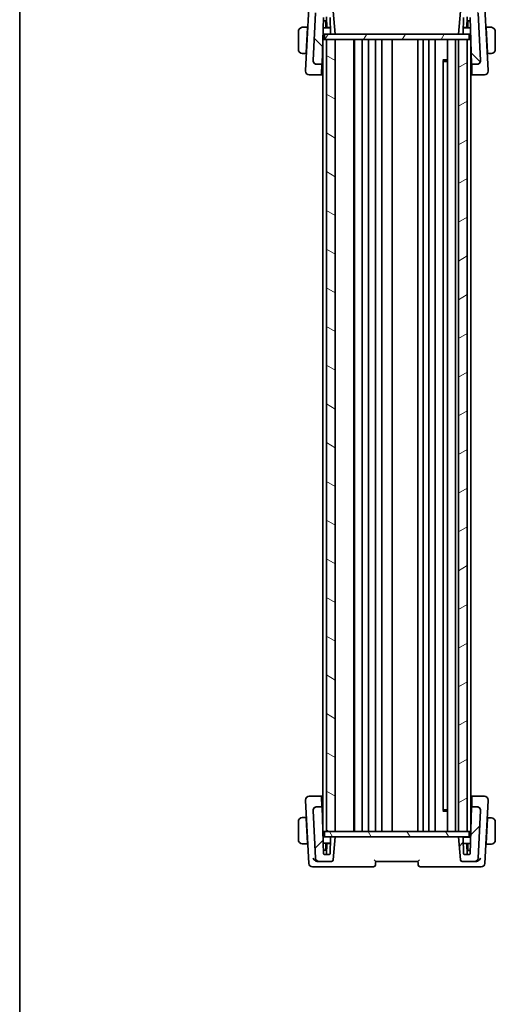
# Model space of a CAD drawing. Units: millimetres. Extents: x 0 to 5709, y 0 to 843.
# Drawn here: x 1183 to 1318, y 423 to 703 of the extents above; entities that cross this region are included whole.
import ezdxf

# ---------------------------------------------------------------- set-up
doc = ezdxf.new("R2010")
doc.units = ezdxf.units.MM
for name, color, linetype, lineweight in [('Border (ISO)', 7, 'Continuous', 35), ('Hatch (ISO)', 1, 'Continuous', 18), ('Visible (ISO)', 7, 'Continuous', 35)]:
    doc.layers.add(name, color=color, linetype=linetype, lineweight=lineweight)

# ---------------------------------------------------------------- blocks, each defined once
blk = doc.blocks.new('図面枠 tk図枠')
at = {"layer": 'Border (ISO)'}
blk.add_line((14.5, 289), (14.5, 8), dxfattribs=at)

msp = doc.modelspace()

# ---------------------------------------------------------------- hatches: boundary and pattern name
at = {"layer": 'Hatch (ISO)'}
h = msp.add_hatch(dxfattribs=at)
h.set_pattern_fill('ANSI31', color=256, scale=76.2, angle=90.00021, style=0)
h.set_pattern_definition([(135.0002, (1139.5, -24), (-6.73517, -6.73522), [])])
edge = h.paths.add_edge_path()
edge.add_ellipse((1313.0115, 690.9624), major_axis=(0, -1), ratio=1, start_angle=0, end_angle=93)
edge.add_line((1314.0101, 691.0147), (1313.3026, 704.5147))
edge.add_ellipse((1312.304, 704.4624), major_axis=(0.9986, 0.0523), ratio=1, start_angle=0, end_angle=87)
edge.add_line((1312.304, 705.4624), (1308.7931, 705.4624))
edge.add_ellipse((1308.7931, 704.9624), major_axis=(0, 0.5), ratio=1, start_angle=0, end_angle=85)
edge.add_line((1308.295, 705.0059), (1307.7225, 698.4624))
edge.add_line((1307.7225, 698.4624), (1308.8548, 698.4624))
edge.add_ellipse((1308.8548, 698.6624), major_axis=(0, -0.2), ratio=1, start_angle=0, end_angle=88)
edge.add_line((1309.0546, 698.6554), (1309.2158, 703.2694))
edge.add_ellipse((1309.4157, 703.2624), major_axis=(-0.1999, 0.007), ratio=1, start_angle=272, end_angle=360, ccw=False)
edge.add_line((1309.4157, 703.4624), (1310.8318, 703.4624))
edge.add_ellipse((1310.8318, 703.2624), major_axis=(0, 0.2), ratio=1, start_angle=272, end_angle=360, ccw=False)
edge.add_line((1311.0316, 703.2694), (1311.4963, 689.9624))
edge.add_line((1311.4963, 689.9624), (1313.0115, 689.9624))
edge = h.paths.add_edge_path()
edge.add_ellipse((1268.141, 704.4624), major_axis=(0, 1), ratio=1, start_angle=0, end_angle=87)
edge.add_line((1267.1424, 704.5147), (1266.4349, 691.0147))
edge.add_ellipse((1267.4335, 690.9624), major_axis=(-0.9986, 0.0523), ratio=1, start_angle=0, end_angle=93)
edge.add_line((1267.4335, 689.9624), (1268.9487, 689.9624))
edge.add_line((1268.9487, 689.9624), (1269.4134, 703.2694))
edge.add_ellipse((1269.6133, 703.2624), major_axis=(-0.1999, 0.007), ratio=1, start_angle=272, end_angle=360, ccw=False)
edge.add_line((1269.6133, 703.4624), (1271.0294, 703.4624))
edge.add_ellipse((1271.0294, 703.2624), major_axis=(0, 0.2), ratio=1, start_angle=272, end_angle=360, ccw=False)
edge.add_line((1271.2293, 703.2694), (1271.3904, 698.6554))
edge.add_ellipse((1271.5903, 698.6624), major_axis=(-0.1999, -0.007), ratio=1, start_angle=0, end_angle=88)
edge.add_line((1271.5903, 698.4624), (1272.7225, 698.4624))
edge.add_line((1272.7225, 698.4624), (1272.15, 705.0059))
edge.add_ellipse((1271.6519, 704.9624), major_axis=(0.4981, 0.0436), ratio=1, start_angle=0, end_angle=85)
edge.add_line((1271.6519, 705.4624), (1268.141, 705.4624))
h = msp.add_hatch(dxfattribs=at)
h.set_pattern_fill('ANSI31', color=256, scale=76.2, angle=14.999978, style=0)
h.set_pattern_definition([(60, (1139.5, -24), (-8.24889, 4.7625), [])])
h.paths.add_polyline_path([(1269.6725, 696.9624), (1269.6725, 698.4624), (1271.5903, 698.4624), (1272.7225, 698.4624), (1307.7225, 698.4624), (1308.8548, 698.4624), (1310.7725, 698.4624), (1310.7725, 696.9624), (1310.2225, 696.9624), (1307.7225, 696.9624), (1272.7225, 696.9624), (1270.2225, 696.9624)])
h = msp.add_hatch(dxfattribs=at)
h.set_pattern_fill('ANSI31', color=256, scale=76.2, angle=105.000246, style=0)
h.set_pattern_definition([(150.0002, (1139.5, -24), (-4.76246, -8.24891), [])])
h.paths.add_polyline_path([(1270.2225, 696.9624), (1270.2225, 471.9624), (1272.7225, 471.9624), (1272.7225, 696.9624)])
h = msp.add_hatch(dxfattribs=at)
h.set_pattern_fill('ANSI31', color=256, scale=76.2, angle=-14.999978, style=0)
h.set_pattern_definition([(30, (1139.5, -24), (-4.7625, 8.24889), [])])
h.paths.add_polyline_path([(1310.2225, 471.9624), (1310.2225, 696.9624), (1307.7225, 696.9624), (1307.7225, 471.9624)])
h = msp.add_hatch(dxfattribs=at)
h.set_pattern_fill('ANSI31', color=256, scale=76.2, style=0)
h.set_pattern_definition([(45, (1139.5, -24), (-6.7352, 6.7352), [])])
edge = h.paths.add_edge_path()
edge.add_ellipse((1267.4335, 477.9624), major_axis=(0, 1), ratio=1, start_angle=0, end_angle=93)
edge.add_line((1266.4349, 477.91), (1267.1424, 464.41))
edge.add_ellipse((1268.141, 464.4624), major_axis=(-0.9986, -0.0523), ratio=1, start_angle=0, end_angle=87)
edge.add_line((1268.141, 463.4624), (1271.6519, 463.4624))
edge.add_ellipse((1271.6519, 463.9624), major_axis=(0, -0.5), ratio=1, start_angle=0, end_angle=85)
edge.add_line((1272.15, 463.9188), (1272.7225, 470.4624))
edge.add_line((1272.7225, 470.4624), (1271.5903, 470.4624))
edge.add_ellipse((1271.5903, 470.2624), major_axis=(0, 0.2), ratio=1, start_angle=0, end_angle=88)
edge.add_line((1271.3904, 470.2694), (1271.2293, 465.6554))
edge.add_ellipse((1271.0294, 465.6624), major_axis=(0.1999, -0.007), ratio=1, start_angle=272, end_angle=360, ccw=False)
edge.add_line((1271.0294, 465.4624), (1269.6133, 465.4624))
edge.add_ellipse((1269.6133, 465.6624), major_axis=(0, -0.2), ratio=1, start_angle=272, end_angle=360, ccw=False)
edge.add_line((1269.4134, 465.6554), (1268.9487, 478.9624))
edge.add_line((1268.9487, 478.9624), (1267.4335, 478.9624))
edge = h.paths.add_edge_path()
edge.add_ellipse((1312.304, 464.4624), major_axis=(0, -1), ratio=1, start_angle=0, end_angle=87)
edge.add_line((1313.3026, 464.41), (1314.0101, 477.91))
edge.add_ellipse((1313.0115, 477.9624), major_axis=(0.9986, -0.0523), ratio=1, start_angle=0, end_angle=93)
edge.add_line((1313.0115, 478.9624), (1311.4963, 478.9624))
edge.add_line((1311.4963, 478.9624), (1311.0316, 465.6554))
edge.add_ellipse((1310.8318, 465.6624), major_axis=(0.1999, -0.007), ratio=1, start_angle=272, end_angle=360, ccw=False)
edge.add_line((1310.8318, 465.4624), (1309.4157, 465.4624))
edge.add_ellipse((1309.4157, 465.6624), major_axis=(0, -0.2), ratio=1, start_angle=272, end_angle=360, ccw=False)
edge.add_line((1309.2158, 465.6554), (1309.0546, 470.2694))
edge.add_ellipse((1308.8548, 470.2624), major_axis=(0.1999, 0.007), ratio=1, start_angle=0, end_angle=88)
edge.add_line((1308.8548, 470.4624), (1307.7225, 470.4624))
edge.add_line((1307.7225, 470.4624), (1308.295, 463.9188))
edge.add_ellipse((1308.7931, 463.9624), major_axis=(-0.4981, -0.0436), ratio=1, start_angle=0, end_angle=85)
edge.add_line((1308.7931, 463.4624), (1312.304, 463.4624))
h = msp.add_hatch(dxfattribs=at)
h.set_pattern_fill('ANSI31', color=256, scale=76.2, angle=75.000175, style=0)
h.set_pattern_definition([(120.0002, (1139.5, -24), (-8.24888, -4.76253), [])])
h.paths.add_polyline_path([(1269.6725, 470.4624), (1269.6725, 471.9624), (1270.2225, 471.9624), (1272.7225, 471.9624), (1307.7225, 471.9624), (1310.2225, 471.9624), (1310.7725, 471.9624), (1310.7725, 470.4624), (1308.8548, 470.4624), (1307.7225, 470.4624), (1272.7225, 470.4624), (1271.5903, 470.4624)])

# ---------------------------------------------------------------- linework, layer by layer
at = {"layer": 'Visible (ISO)'}
for p, q in [((1265.221, 706.0147), (1264.285, 688.1543)), ((1272.7225, 698.4624), (1272.15, 705.0059)), ((1308.295, 705.0059), (1307.7225, 698.4624)), ((1316.16, 688.1543), (1315.224, 706.0147)), ((1267.1424, 704.5147), (1266.4349, 691.0147)), ((1268.9487, 689.9624), (1269.4134, 703.2694)), ((1269.8725, 702.2624), (1269.3782, 702.2624)), ((1270.2668, 702.2624), (1269.8725, 702.2624)), ((1270.3331, 700.3624), (1270.2249, 703.4624)), ((1271.2293, 703.2694), (1271.3904, 698.6554)), ((1309.0546, 698.6554), (1309.2158, 703.2694)), ((1310.1119, 700.3624), (1310.2201, 703.4624)), ((1310.5725, 702.2624), (1310.1782, 702.2624)), ((1311.0668, 702.2624), (1310.5725, 702.2624)), ((1311.0316, 703.2694), (1311.4963, 689.9624)), ((1314.0101, 691.0147), (1313.3026, 704.5147)), ((1264.8225, 700.4624), (1263.7264, 700.4624)), ((1264.4399, 693.1624), (1264.812, 700.2624)), ((1264.8225, 700.4624), (1264.812, 700.2624)), ((1264.9195, 700.2624), (1264.812, 700.2624)), ((1264.8225, 700.4624), (1264.93, 700.4624)), ((1271.3343, 700.2624), (1269.3084, 700.2624)), ((1270.0725, 700.2624), (1270.0725, 702.0624)), ((1271.3308, 700.3624), (1270.3331, 700.3624)), ((1311.1366, 700.2624), (1309.1108, 700.2624)), ((1310.1119, 700.3624), (1309.1143, 700.3624)), ((1310.3725, 702.0624), (1310.3725, 700.2624)), ((1315.515, 700.4624), (1315.6225, 700.4624)), ((1315.633, 700.2624), (1315.5255, 700.2624)), ((1316.7186, 700.4624), (1315.6225, 700.4624)), ((1315.633, 700.2624), (1315.6225, 700.4624)), ((1316.0051, 693.1624), (1315.633, 700.2624)), ((1262.2225, 699.2124), (1262.2225, 694.2124)), ((1269.4225, 696.9624), (1269.2225, 696.9624)), ((1269.2225, 471.9624), (1269.2225, 696.9624)), ((1269.2455, 698.4624), (1269.6725, 698.4624)), ((1269.4225, 696.9624), (1269.6725, 696.9624)), ((1269.6725, 696.9624), (1269.6725, 698.4624)), ((1310.7725, 698.4624), (1269.6725, 698.4624)), ((1269.6725, 696.9624), (1310.7725, 696.9624)), ((1270.2225, 696.9624), (1270.2225, 471.9624)), ((1272.7225, 696.9624), (1270.2225, 696.9624)), ((1271.5903, 698.4624), (1272.7225, 698.4624)), ((1272.7225, 471.9624), (1272.7225, 696.9624)), ((1278.0225, 471.9624), (1278.0225, 696.9624)), ((1278.2225, 471.9624), (1278.2225, 696.9624)), ((1280.3225, 471.9624), (1280.3225, 696.9624)), ((1282.1225, 471.9624), (1282.1225, 696.9624)), ((1284.1225, 471.9624), (1284.1225, 696.9624)), ((1285.9225, 471.9624), (1285.9225, 696.9624)), ((1288.9225, 471.9624), (1288.9225, 696.9624)), ((1296.2225, 471.9624), (1296.2225, 696.9624)), ((1297.7225, 471.9624), (1297.7225, 696.9624)), ((1299.3225, 471.9624), (1299.3225, 696.9624)), ((1301.1225, 471.9624), (1301.1225, 696.9624)), ((1304.6225, 471.9624), (1304.6225, 696.9624)), ((1306.9225, 471.9624), (1306.9225, 696.9624)), ((1307.7225, 698.4624), (1308.8548, 698.4624)), ((1310.2225, 696.9624), (1307.7225, 696.9624)), ((1307.7225, 696.9624), (1307.7225, 471.9624)), ((1310.2225, 471.9624), (1310.2225, 696.9624)), ((1310.7725, 696.9624), (1310.7725, 698.4624)), ((1310.7725, 698.4624), (1311.1995, 698.4624)), ((1310.7725, 696.9624), (1311.0225, 696.9624)), ((1311.2225, 696.9624), (1311.0225, 696.9624)), ((1311.2225, 471.9624), (1311.2225, 696.9624)), ((1318.2225, 694.2124), (1318.2225, 699.2124)), ((1263.7264, 692.9624), (1264.4295, 692.9624)), ((1264.4399, 693.1624), (1264.4295, 692.9624)), ((1264.537, 692.9624), (1264.4295, 692.9624)), ((1264.4399, 693.1624), (1264.5474, 693.1624)), ((1266.4349, 691.0147), (1266.4338, 690.9944)), ((1269.0604, 693.1624), (1269.2225, 693.1624)), ((1303.2705, 691.1918), (1304.6225, 691.1918)), ((1303.3997, 477.9074), (1303.3997, 691.0174)), ((1303.6519, 690.7624), (1303.3997, 691.0146)), ((1311.2225, 693.1624), (1311.3846, 693.1624)), ((1314.0112, 690.9944), (1314.0101, 691.0147)), ((1315.8976, 693.1624), (1316.0051, 693.1624)), ((1316.0156, 692.9624), (1315.9081, 692.9624)), ((1316.0156, 692.9624), (1316.0051, 693.1624)), ((1316.0156, 692.9624), (1316.7186, 692.9624)), ((1264.285, 688.1543), (1264.2777, 688.0147)), ((1267.4335, 689.9624), (1268.9487, 689.9624)), ((1268.9438, 689.8214), (1268.8534, 687.2327)), ((1268.9438, 689.8214), (1268.9487, 689.9624)), ((1304.6225, 690.7624), (1303.6519, 690.7624)), ((1311.4963, 689.9624), (1313.0115, 689.9624)), ((1311.4963, 689.9624), (1311.5012, 689.8214)), ((1311.5916, 687.2327), (1311.5012, 689.8214)), ((1316.1674, 688.0147), (1316.16, 688.1543)), ((1265.2763, 686.9624), (1268.8439, 686.9624)), ((1268.8534, 687.2327), (1268.8439, 686.9624)), ((1268.8439, 686.9624), (1269.2225, 686.9624)), ((1311.2225, 686.9624), (1311.6011, 686.9624)), ((1311.6011, 686.9624), (1311.5916, 687.2327)), ((1311.6011, 686.9624), (1315.1687, 686.9624)), ((1268.8439, 481.9624), (1265.2763, 481.9624)), ((1268.8439, 481.9624), (1268.8534, 481.692)), ((1269.2225, 481.9624), (1268.8439, 481.9624)), ((1268.8534, 481.692), (1268.9438, 479.1033)), ((1311.6011, 481.9624), (1311.2225, 481.9624)), ((1311.5012, 479.1033), (1311.5916, 481.692)), ((1311.5916, 481.692), (1311.6011, 481.9624)), ((1315.1687, 481.9624), (1311.6011, 481.9624)), ((1264.2777, 480.91), (1264.285, 480.7704)), ((1264.285, 480.7704), (1265.221, 462.91)), ((1268.9487, 478.9624), (1267.4335, 478.9624)), ((1268.9487, 478.9624), (1268.9438, 479.1033)), ((1269.4134, 465.6554), (1268.9487, 478.9624)), ((1311.4963, 478.9624), (1311.0316, 465.6554)), ((1311.5012, 479.1033), (1311.4963, 478.9624)), ((1313.0115, 478.9624), (1311.4963, 478.9624)), ((1315.224, 462.91), (1316.16, 480.7704)), ((1316.16, 480.7704), (1316.1674, 480.91)), ((1264.4295, 475.9624), (1263.7264, 475.9624)), ((1264.4295, 475.9624), (1264.4399, 475.7624)), ((1264.4295, 475.9624), (1264.537, 475.9624)), ((1264.5474, 475.7624), (1264.4399, 475.7624)), ((1264.4399, 475.7624), (1264.812, 468.6624)), ((1266.4338, 477.9303), (1266.4349, 477.91)), ((1266.4349, 477.91), (1267.1424, 464.41)), ((1269.2225, 475.7624), (1269.0604, 475.7624)), ((1304.6225, 477.733), (1303.2705, 477.733)), ((1303.6519, 478.1624), (1303.3997, 477.9101)), ((1303.6519, 478.1624), (1304.6225, 478.1624)), ((1311.3811, 475.6624), (1311.2225, 475.6624)), ((1313.3026, 464.41), (1314.0101, 477.91)), ((1314.0101, 477.91), (1314.0112, 477.9303)), ((1316.0051, 475.6624), (1315.633, 468.5624)), ((1316.0051, 475.6624), (1315.8923, 475.6624)), ((1315.9028, 475.8624), (1316.0156, 475.8624)), ((1316.0051, 475.6624), (1316.0156, 475.8624)), ((1316.7186, 475.8624), (1316.0156, 475.8624)), ((1262.2225, 474.7124), (1262.2225, 469.7124)), ((1318.2225, 469.6124), (1318.2225, 474.6124)), ((1269.4225, 471.9624), (1269.2225, 471.9624)), ((1269.6725, 470.4624), (1269.2455, 470.4624)), ((1269.4225, 471.9624), (1269.6725, 471.9624)), ((1269.6725, 470.4624), (1269.6725, 471.9624)), ((1310.7725, 471.9624), (1269.6725, 471.9624)), ((1269.6725, 470.4624), (1310.7725, 470.4624)), ((1270.2225, 471.9624), (1272.7225, 471.9624)), ((1271.3904, 470.2694), (1271.2293, 465.6554)), ((1272.7225, 470.4624), (1271.5903, 470.4624)), ((1272.15, 463.9188), (1272.7225, 470.4624)), ((1307.7225, 471.9624), (1310.2225, 471.9624)), ((1308.8548, 470.4624), (1307.7225, 470.4624)), ((1307.7225, 470.4624), (1308.295, 463.9188)), ((1311.196, 470.3624), (1309.028, 470.3624)), ((1309.2158, 465.6554), (1309.0546, 470.2694)), ((1310.7725, 470.4624), (1310.7725, 471.9624)), ((1310.7725, 471.9624), (1311.0225, 471.9624)), ((1311.2225, 471.9624), (1311.0225, 471.9624)), ((1263.7264, 468.4624), (1264.8225, 468.4624)), ((1264.812, 468.6624), (1264.8225, 468.4624)), ((1264.812, 468.6624), (1264.9195, 468.6624)), ((1264.93, 468.4624), (1264.8225, 468.4624)), ((1269.3084, 468.6624), (1271.3343, 468.6624)), ((1270.0725, 466.8624), (1270.0725, 468.6624)), ((1270.3331, 468.5624), (1270.2249, 465.4624)), ((1270.3331, 468.5624), (1271.3308, 468.5624)), ((1309.1143, 468.5624), (1311.1331, 468.5624)), ((1310.1119, 468.5624), (1310.2201, 465.4624)), ((1310.3725, 468.5624), (1310.3725, 466.7624)), ((1315.6225, 468.3624), (1315.5098, 468.3624)), ((1315.5202, 468.5624), (1315.633, 468.5624)), ((1315.6225, 468.3624), (1315.633, 468.5624)), ((1315.6225, 468.3624), (1316.7186, 468.3624)), ((1269.3782, 466.6624), (1269.8725, 466.6624)), ((1271.0294, 465.4624), (1269.6133, 465.4624)), ((1269.8725, 466.6624), (1270.2668, 466.6624)), ((1310.8318, 465.4624), (1309.4157, 465.4624)), ((1310.1817, 466.5624), (1310.5725, 466.5624)), ((1310.5725, 466.5624), (1311.0633, 466.5624)), ((1266.2196, 461.9624), (1267.5315, 461.9624)), ((1267.5315, 461.9624), (1283.6331, 461.9624)), ((1267.7228, 463.4624), (1268.141, 463.4624)), ((1268.141, 463.4624), (1271.6519, 463.4624)), ((1284.2225, 463.4624), (1296.2225, 463.4624)), ((1296.8119, 461.9624), (1312.9135, 461.9624)), ((1308.7931, 463.4624), (1312.304, 463.4624)), ((1312.304, 463.4624), (1312.7222, 463.4624)), ((1312.9135, 461.9624), (1314.2254, 461.9624))]:
    msp.add_line(p, q, dxfattribs=at)
for centre, radius, start, end in [((1269.8725, 702.0624), 0.2, 0, 90), ((1310.5725, 702.0624), 0.2, 90, 180), ((1263.4725, 699.2124), 1.25, 95.978249, 180), ((1316.9725, 699.2124), 1.25, 0, 84.021751), ((1271.5903, 698.6624), 0.2, 182, 270), ((1308.8548, 698.6624), 0.2, 270, 358), ((1263.4725, 694.2124), 1.25, 180, 264.021751), ((1316.9725, 694.2124), 1.25, 275.978249, 0), ((1267.4335, 690.9624), 1, 177, 270), ((1313.0115, 690.9624), 1, 270, 3), ((1265.2763, 687.9624), 1, 177, 270), ((1315.1687, 687.9624), 1, 270, 3), ((1265.2763, 480.9624), 1, 90, 183), ((1315.1687, 480.9624), 1, 357, 90), ((1267.4335, 477.9624), 1, 90, 183), ((1313.0115, 477.9624), 1, 357, 90), ((1263.4725, 474.7124), 1.25, 95.978249, 180), ((1316.9725, 474.6124), 1.25, 0, 84.021751), ((1271.5903, 470.2624), 0.2, 90, 178), ((1308.8548, 470.2624), 0.2, 2, 90), ((1263.4725, 469.7124), 1.25, 180, 264.021751), ((1316.9725, 469.6124), 1.25, 275.978249, 0), ((1268.141, 464.4624), 1, 183, 270), ((1269.6133, 465.6624), 0.2, 182, 270), ((1269.8725, 466.8624), 0.2, 270, 0), ((1271.0294, 465.6624), 0.2, 270, 358), ((1309.4157, 465.6624), 0.2, 182, 270), ((1310.5725, 466.7624), 0.2, 180, 270), ((1310.8318, 465.6624), 0.2, 270, 358), ((1312.304, 464.4624), 1, 270, 357), ((1266.2196, 462.9624), 1, 183, 270), ((1271.6519, 463.9624), 0.5, 270, 355), ((1283.6331, 462.4624), 0.5, 270, 355), ((1296.8119, 462.4624), 0.5, 185, 270), ((1308.7931, 463.9624), 0.5, 185, 270), ((1314.2254, 462.9624), 1, 270, 357)]:
    msp.add_arc(centre, radius, start, end, dxfattribs=at)
for centre, major_axis, start_param, end_param in [((1275.2225, 693.1456), (7.1627, 0), 3.6762374, 3.71936847), ((1305.2225, 693.1456), (-7.1627, 0), 2.56381552, 2.60694652), ((1275.2225, 475.7791), (7.1627, 0), 2.56381552, 2.60694652), ((1305.2225, 475.7791), (-7.1627, 0), 3.6762374, 3.71936847)]:
    msp.add_ellipse(centre, major_axis=major_axis, ratio=0.00349067, start_param=start_param, end_param=end_param, dxfattribs=at)
for points in [[(1263.3423, 700.4556), (1263.3521, 700.4566), (1263.3623, 700.4575), (1263.3724, 700.4584)], [(1263.4327, 700.4608), (1263.4134, 700.4598), (1263.3908, 700.4586), (1263.3729, 700.4576)], [(1263.4313, 700.4617), (1263.436, 700.4618), (1263.4406, 700.462), (1263.4453, 700.4621)], [(1263.4725, 700.4624), (1263.4688, 700.4624), (1263.4585, 700.462), (1263.4452, 700.4614)], [(1263.4725, 700.4624), (1263.4736, 700.4624), (1263.4747, 700.4624), (1263.4757, 700.4624)], [(1263.7264, 700.4624), (1263.691, 700.4624), (1263.5158, 700.4624), (1263.4762, 700.4624)], [(1316.9285, 700.4624), (1316.8617, 700.4624), (1316.7466, 700.4624), (1316.7186, 700.4624)], [(1316.9308, 700.4624), (1316.9449, 700.4624), (1316.9591, 700.4624), (1316.9725, 700.4624)], [(1316.9998, 700.4614), (1316.9865, 700.462), (1316.9762, 700.4624), (1316.9725, 700.4624)], [(1316.9997, 700.4621), (1317.0044, 700.462), (1317.0091, 700.4618), (1317.0137, 700.4617)], [(1317.0722, 700.4576), (1317.0542, 700.4586), (1317.0316, 700.4598), (1317.0124, 700.4608)], [(1317.0726, 700.4584), (1317.0827, 700.4575), (1317.0929, 700.4566), (1317.1027, 700.4556)], [(1263.3724, 692.9664), (1263.3623, 692.9672), (1263.3521, 692.9681), (1263.3423, 692.9692)], [(1263.3729, 692.9672), (1263.3908, 692.9661), (1263.4134, 692.9649), (1263.4327, 692.964)], [(1263.4453, 692.9627), (1263.4406, 692.9628), (1263.436, 692.9629), (1263.4313, 692.9631)], [(1263.4452, 692.9634), (1263.4585, 692.9628), (1263.4688, 692.9624), (1263.4725, 692.9624)], [(1263.5143, 692.9624), (1263.5001, 692.9624), (1263.4859, 692.9624), (1263.4725, 692.9624)], [(1263.5166, 692.9624), (1263.5833, 692.9624), (1263.6984, 692.9624), (1263.7264, 692.9624)], [(1314.0107, 690.8819), (1314.013, 690.9186), (1314.0132, 690.9561), (1314.0112, 690.9944)], [(1316.7186, 692.9624), (1316.754, 692.9624), (1316.9293, 692.9624), (1316.9689, 692.9624)], [(1316.9725, 692.9624), (1316.9714, 692.9624), (1316.9704, 692.9624), (1316.9693, 692.9624)], [(1316.9725, 692.9624), (1316.9762, 692.9624), (1316.9865, 692.9628), (1316.9998, 692.9634)], [(1317.0137, 692.9631), (1317.0091, 692.9629), (1317.0044, 692.9628), (1316.9997, 692.9627)], [(1317.0124, 692.964), (1317.0316, 692.9649), (1317.0542, 692.9661), (1317.0722, 692.9672)], [(1317.1027, 692.9692), (1317.0929, 692.9681), (1317.0827, 692.9672), (1317.0726, 692.9664)], [(1263.3423, 475.9556), (1263.3521, 475.9566), (1263.3623, 475.9575), (1263.3724, 475.9584)], [(1263.4327, 475.9608), (1263.4134, 475.9598), (1263.3908, 475.9586), (1263.3729, 475.9576)], [(1263.4313, 475.9617), (1263.436, 475.9618), (1263.4406, 475.962), (1263.4453, 475.9621)], [(1263.4725, 475.9624), (1263.4688, 475.9624), (1263.4585, 475.962), (1263.4452, 475.9614)], [(1263.4725, 475.9624), (1263.4736, 475.9624), (1263.4747, 475.9624), (1263.4757, 475.9624)], [(1263.7264, 475.9624), (1263.691, 475.9624), (1263.5158, 475.9624), (1263.4762, 475.9624)], [(1266.4344, 478.0428), (1266.432, 478.0062), (1266.4318, 477.9687), (1266.4338, 477.9303)], [(1316.9285, 475.8624), (1316.8617, 475.8624), (1316.7466, 475.8624), (1316.7186, 475.8624)], [(1316.9308, 475.8624), (1316.9449, 475.8624), (1316.9591, 475.8624), (1316.9725, 475.8624)], [(1316.9998, 475.8614), (1316.9865, 475.862), (1316.9762, 475.8624), (1316.9725, 475.8624)], [(1316.9997, 475.8621), (1317.0044, 475.862), (1317.0091, 475.8618), (1317.0137, 475.8617)], [(1317.0722, 475.8576), (1317.0542, 475.8586), (1317.0316, 475.8598), (1317.0124, 475.8608)], [(1317.0726, 475.8584), (1317.0827, 475.8575), (1317.0929, 475.8566), (1317.1027, 475.8556)], [(1263.3724, 468.4664), (1263.3623, 468.4672), (1263.3521, 468.4681), (1263.3423, 468.4692)], [(1263.3729, 468.4672), (1263.3908, 468.4661), (1263.4134, 468.4649), (1263.4327, 468.464)], [(1263.4453, 468.4627), (1263.4406, 468.4628), (1263.436, 468.4629), (1263.4313, 468.4631)], [(1263.4452, 468.4634), (1263.4585, 468.4628), (1263.4688, 468.4624), (1263.4725, 468.4624)], [(1263.5143, 468.4624), (1263.5001, 468.4624), (1263.4859, 468.4624), (1263.4725, 468.4624)], [(1263.5166, 468.4624), (1263.5833, 468.4624), (1263.6984, 468.4624), (1263.7264, 468.4624)], [(1316.7186, 468.3624), (1316.754, 468.3624), (1316.9293, 468.3624), (1316.9689, 468.3624)], [(1316.9725, 468.3624), (1316.9714, 468.3624), (1316.9704, 468.3624), (1316.9693, 468.3624)], [(1316.9725, 468.3624), (1316.9762, 468.3624), (1316.9865, 468.3628), (1316.9998, 468.3634)], [(1317.0137, 468.3631), (1317.0091, 468.3629), (1317.0044, 468.3628), (1316.9997, 468.3627)], [(1317.0124, 468.364), (1317.0316, 468.3649), (1317.0542, 468.3661), (1317.0722, 468.3672)], [(1317.1027, 468.3692), (1317.0929, 468.3681), (1317.0827, 468.3672), (1317.0726, 468.3664)], [(1267.69, 463.463), (1267.701, 463.4626), (1267.7119, 463.4624), (1267.7228, 463.4624)], [(1284.2225, 463.4624), (1284.2225, 463.4624), (1284.2225, 463.4625), (1284.2225, 463.4625)], [(1296.2225, 463.4625), (1296.2225, 463.4625), (1296.2225, 463.4624), (1296.2225, 463.4624)], [(1312.7222, 463.4624), (1312.7331, 463.4624), (1312.744, 463.4626), (1312.755, 463.463)]]:
    msp.add_open_spline(points, degree=3, dxfattribs=at)
for points, knots in [([(1266.4338, 690.9944), (1266.4318, 690.9566), (1266.432, 690.9192), (1266.4343, 690.8823), (1266.4344, 690.8821), (1266.4344, 690.8819)], [-0.35780165116, -0.35780165116, -0.35780165116, -0.35780165116, -0.34951322551, -0.34951322551, -0.34947229848, -0.34947229848, -0.34947229848, -0.34947229848]), ([(1267.4299, 689.9281), (1267.4284, 689.9281), (1267.4269, 689.9282), (1267.3611, 689.9325), (1267.2969, 689.9423), (1267.1726, 689.9728), (1267.1125, 689.9931), (1266.9431, 690.0674), (1266.8404, 690.1345), (1266.6585, 690.3054), (1266.5829, 690.4085), (1266.4741, 690.6364), (1266.4423, 690.7585), (1266.4344, 690.8819)], [-0.152377677, -0.152377677, -0.152377677, -0.152377677, -0.151911895, -0.151911895, -0.132151326, -0.132151326, -0.113003239, -0.113003239, -0.076389229, -0.076389229, -0.03819298, -0.03819298, 0, 0, 0, 0]), ([(1313.0151, 689.9281), (1313.0166, 689.9281), (1313.0182, 689.9282), (1313.0799, 689.9322), (1313.1401, 689.9411), (1313.2586, 689.9688), (1313.3169, 689.9876), (1313.4919, 690.0607), (1313.6013, 690.131), (1313.7872, 690.3064), (1313.8622, 690.4088), (1313.9708, 690.6359), (1314.0028, 690.7582), (1314.0107, 690.8819)], [-0.152392203, -0.152392203, -0.152392203, -0.152392203, -0.151922277, -0.151922277, -0.133396489, -0.133396489, -0.114908645, -0.114908645, -0.076165654, -0.076165654, -0.038272882, -0.038272882, 0, 0, 0, 0]), ([(1267.4299, 478.9967), (1267.4284, 478.9966), (1267.4269, 478.9965), (1267.3651, 478.9925), (1267.3049, 478.9836), (1267.1864, 478.9559), (1267.1281, 478.9371), (1266.9531, 478.864), (1266.8438, 478.7938), (1266.6578, 478.6183), (1266.5829, 478.516), (1266.4742, 478.2888), (1266.4423, 478.1665), (1266.4344, 478.0428)], [-0.152392203, -0.152392203, -0.152392203, -0.152392203, -0.151922277, -0.151922277, -0.133396489, -0.133396489, -0.114908645, -0.114908645, -0.076165654, -0.076165654, -0.038272882, -0.038272882, 0, 0, 0, 0]), ([(1313.0151, 478.9967), (1313.0166, 478.9966), (1313.0181, 478.9965), (1313.0839, 478.9923), (1313.1481, 478.9824), (1313.2724, 478.9519), (1313.3325, 478.9316), (1313.5019, 478.8574), (1313.6047, 478.7902), (1313.7865, 478.6193), (1313.8621, 478.5162), (1313.9709, 478.2883), (1314.0028, 478.1662), (1314.0107, 478.0428)], [-0.152377677, -0.152377677, -0.152377677, -0.152377677, -0.151911895, -0.151911895, -0.132151326, -0.132151326, -0.113003239, -0.113003239, -0.076389229, -0.076389229, -0.03819298, -0.03819298, 0, 0, 0, 0]), ([(1314.0112, 477.9303), (1314.0132, 477.9682), (1314.013, 478.0055), (1314.0107, 478.0425), (1314.0107, 478.0427), (1314.0107, 478.0428)], [-0.35780165116, -0.35780165116, -0.35780165116, -0.35780165116, -0.34951322551, -0.34951322551, -0.34947229848, -0.34947229848, -0.34947229848, -0.34947229848]), ([(1266.4184, 464.41), (1266.419, 464.4085), (1266.4197, 464.4071), (1266.4937, 464.2473), (1266.6014, 464.0893), (1266.84, 463.8415), (1266.9587, 463.7432), (1267.191, 463.601), (1267.2985, 463.5497), (1267.5038, 463.4844), (1267.5982, 463.4665), (1267.69, 463.463)], [-0.000606776, -0.000606776, -0.000606776, -0.000606776, 0, 0, 0.064616929, 0.064616929, 0.112163471, 0.112163471, 0.147835234, 0.147835234, 0.177865619, 0.177865619, 0.177865619, 0.177865619]), ([(1312.755, 463.463), (1312.8468, 463.4665), (1312.9413, 463.4844), (1313.1465, 463.5497), (1313.254, 463.601), (1313.4863, 463.7432), (1313.6051, 463.8415), (1313.8436, 464.0893), (1313.9513, 464.2473), (1314.0253, 464.4071), (1314.026, 464.4085), (1314.0267, 464.41)], [0, 0, 0, 0, 0.029701887, 0.029701887, 0.064983444, 0.064983444, 0.112009883, 0.112009883, 0.175919976, 0.175919976, 0.176520115, 0.176520115, 0.176520115, 0.176520115]), ([(1284.2225, 463.4625), (1284.2226, 463.4636), (1284.216, 463.472), (1284.1892, 463.5036), (1284.1671, 463.529), (1284.1042, 463.6002), (1284.0597, 463.65), (1283.9525, 463.7694), (1283.8866, 463.8422), (1283.8188, 463.9167), (1283.8179, 463.9177), (1283.8169, 463.9188)], [-0.0876619986, -0.0876619986, -0.0876619986, -0.0876619986, -0.0725764805, -0.0725764805, -0.0544441708, -0.0544441708, -0.030091816, -0.030091816, 0, 0, 0.0004292386, 0.0004292386, 0.0004292386, 0.0004292386]), ([(1284.1312, 462.4188), (1284.1398, 462.5172), (1284.1484, 462.6157), (1284.1571, 462.7141), (1284.1789, 462.9636), (1284.2007, 463.213), (1284.2225, 463.4624)], [0.096425451, 0.096425451, 0.096425451, 0.096425451, 0.126163756, 0.126163756, 0.126163756, 0.201502448, 0.201502448, 0.201502448, 0.201502448]), ([(1296.6281, 463.9188), (1296.6271, 463.9177), (1296.6262, 463.9167), (1296.5742, 463.8596), (1296.5239, 463.804), (1296.4317, 463.7018), (1296.389, 463.6541), (1296.3162, 463.5725), (1296.2853, 463.5375), (1296.2445, 463.4904), (1296.2317, 463.4752), (1296.2236, 463.4647), (1296.2225, 463.4629), (1296.2225, 463.4625)], [-0.0872548901, -0.0872548901, -0.0872548901, -0.0872548901, -0.0868292331, -0.0868292331, -0.0640559613, -0.0640559613, -0.0424160452, -0.0424160452, -0.0221696591, -0.0221696591, -0.0062941326, -0.0062941326, 0, 0, 0, 0]), ([(1296.2225, 463.4624), (1296.2443, 463.213), (1296.2662, 462.9636), (1296.288, 462.7141), (1296.2966, 462.6157), (1296.3052, 462.5172), (1296.3138, 462.4188)], [0.755194539, 0.755194539, 0.755194539, 0.755194539, 0.830533231, 0.830533231, 0.830533231, 0.860271536, 0.860271536, 0.860271536, 0.860271536])]:
    msp.add_open_spline(points, degree=3, knots=knots, dxfattribs=at)

# ---------------------------------------------------------------- block references
at = {"xscale": 3, "yscale": 3, "zscale": 3}
msp.add_blockref('図面枠 tk図枠', (1139.5, -24), dxfattribs=at)

doc.saveas('drawing.dxf')
